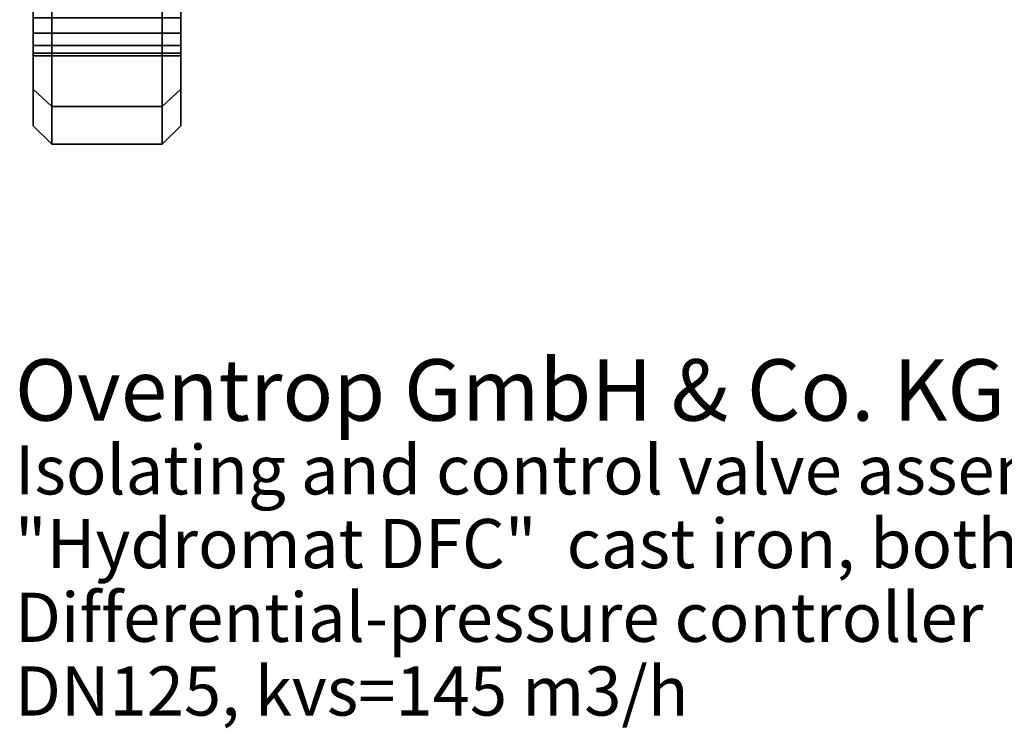
# Model space of a CAD drawing. Extents: x -146 to 324, y -220 to 125.
# Drawn here: x -145 to 15, y -220 to -105 of the extents above; entities that cross this region are included whole.
import ezdxf

# ---------------------------------------------------------------- set-up
doc = ezdxf.new("R2010")
doc.units = 0
doc.header["$MEASUREMENT"] = 0
doc.layers.add('$TD_AUDIT_GENERATED_(27)', color=7, linetype='Continuous')
doc.styles.get("Standard").update_dxf_attribs({"font": 'txt', "height": 0.2})

# ---------------------------------------------------------------- blocks, each defined once
blk = doc.blocks.new('(null)_Text12021')
at = {"layer": '$TD_AUDIT_GENERATED_(27)', "color": 1}
blk.add_text('Oventrop GmbH & Co. KG', height=10, dxfattribs=at).set_placement((0, -45))
at = {"layer": '$TD_AUDIT_GENERATED_(27)', "color": 2}
for s, p in [('Isolating and control valve assemblies', (0, -57)), ('"Hydromat DFC"  cast iron, both ports flanged, Differential pressure regulator 400-1800 mbar', (0, -69)), ('Differential-pressure controller', (0, -81)), ('DN125, kvs=145 m3/h', (0, -93))]:
    blk.add_text(s, height=8, dxfattribs=at).set_placement(p)
blk = doc.blocks.new('Block_Picture__12021')
at = {"layer": '$TD_AUDIT_GENERATED_(27)', "color": 9}
for points, invisible_edges in [([(-119, -122, 0), (-119, -59.44, -19.31), (-119, -62.5, 0)], 1), ([(-119, -59.44, -19.31), (-119, -122, 0), (-119, -98.85, -29.71)], 11), ([(-119, -62.5, 0), (-119, -106.92, 30.99), (-119, -122, 0)], 3), ([(-119, -62.5, 0), (-119, -104.41, 29.71), (-119, -106.92, 30.99)], 9), ([(-143, -91.3, 29.67), (-143, -122, 0), (-143, -96.34, 30.99)], 11), ([(-143, -91.3, 29.67), (-143, -96, 0), (-143, -122, 0)], 8), ([(-143, -96, 0), (-143, -116.03, -37.7), (-143, -122, 0)], 1), ([(-143, -116.03, -37.7), (-143, -96, 0), (-143, -108.91, -32.98)], 11), ([(-143, -106.92, -30.99), (-143, -108.91, -32.98), (-143, -96, 0)], 10), ([(-143, -104.41, -29.71), (-143, -106.92, -30.99), (-143, -96, 0)], 10), ([(-143, -98.85, 29.71), (-143, -96.34, 30.99), (-143, -122, 0)], 10), ([(-143, -98.7, 71.71), (-143, -104.41, 46.83), (-143, -106.92, 45.55)], 9), ([(-143, -98.7, 71.71), (-143, -106.92, 45.55), (-143, -108.91, 43.56)], 9), ([(-143, -98.7, 71.71), (-143, -108.91, 43.56), (-143, -110.19, 41.05)], 9), ([(-143, -98.7, 71.71), (-143, -110.19, 41.05), (-143, -116.03, 37.7)], 3), ([(-143, -106.92, -45.55), (-143, -104.41, -46.83), (-143, -98.7, -71.71)], 10), ([(-143, -116.03, -37.7), (-143, -106.92, -45.55), (-143, -98.7, -71.71)], 3), ([(-143, -101.63, 29.27), (-143, -98.85, 29.71), (-143, -122, 0)], 10), ([(-119, -106.92, 45.55), (-119, -104.41, 46.83), (-119, -98.7, 71.71)], 10), ([(-119, -116.03, 37.7), (-119, -106.92, 45.55), (-119, -98.7, 71.71)], 3), ([(-119, -98.7, -71.71), (-119, -104.41, -46.83), (-119, -106.92, -45.55)], 9), ([(-119, -98.7, -71.71), (-119, -106.92, -45.55), (-119, -108.91, -43.56)], 9), ([(-119, -98.7, -71.71), (-119, -108.91, -43.56), (-119, -110.19, -41.05)], 9), ([(-119, -98.7, -71.71), (-119, -110.19, -41.05), (-119, -116.03, -37.7)], 3), ([(-119, -101.63, -29.27), (-119, -98.85, -29.71), (-119, -122, 0)], 10), ([(-143, -104.41, 29.71), (-143, -101.63, 29.27), (-143, -122, 0)], 10), ([(-119, -104.41, -29.71), (-119, -101.63, -29.27), (-119, -122, 0)], 10), ([(-143, -106.92, 30.99), (-143, -104.41, 29.71), (-143, -122, 0)], 10), ([(-143, -104.41, 29.71), (-143, -106.92, 30.99), (-119, -104.41, 29.71)], 2), ([(-143, -106.92, 30.99), (-119, -106.92, 30.99), (-119, -104.41, 29.71)], 8), ([(-143, -106.92, 45.55), (-143, -104.41, 46.83), (-119, -106.92, 45.55)], 2), ([(-143, -104.41, 46.83), (-119, -104.41, 46.83), (-119, -106.92, 45.55)], 8), ([(-143, -104.41, -46.83), (-143, -106.92, -45.55), (-119, -104.41, -46.83)], 2), ([(-143, -106.92, -45.55), (-119, -106.92, -45.55), (-119, -104.41, -46.83)], 8), ([(-143, -106.92, -30.99), (-143, -104.41, -29.71), (-119, -106.92, -30.99)], 2), ([(-143, -104.41, -29.71), (-119, -104.41, -29.71), (-119, -106.92, -30.99)], 8), ([(-119, -106.92, -30.99), (-119, -104.41, -29.71), (-119, -122, 0)], 10), ([(-143, -116.03, 37.7), (-143, -108.91, 32.98), (-143, -106.92, 30.99)], 9), ([(-143, -116.03, 37.7), (-143, -106.92, 30.99), (-143, -122, 0)], 3), ([(-143, -116.03, -37.7), (-143, -108.91, -43.56), (-143, -106.92, -45.55)], 9), ([(-143, -106.92, 30.99), (-143, -108.91, 32.98), (-119, -106.92, 30.99)], 2), ([(-143, -108.91, 32.98), (-119, -108.91, 32.98), (-119, -106.92, 30.99)], 8), ([(-143, -108.91, 43.56), (-143, -106.92, 45.55), (-119, -108.91, 43.56)], 2), ([(-143, -106.92, 45.55), (-119, -106.92, 45.55), (-119, -108.91, 43.56)], 8), ([(-143, -106.92, -45.55), (-143, -108.91, -43.56), (-119, -106.92, -45.55)], 2), ([(-143, -108.91, -43.56), (-119, -108.91, -43.56), (-119, -106.92, -45.55)], 8), ([(-143, -108.91, -32.98), (-143, -106.92, -30.99), (-119, -108.91, -32.98)], 2), ([(-143, -106.92, -30.99), (-119, -106.92, -30.99), (-119, -108.91, -32.98)], 8), ([(-119, -116.03, 37.7), (-119, -108.91, 43.56), (-119, -106.92, 45.55)], 9), ([(-119, -116.03, 37.7), (-119, -106.92, 30.99), (-119, -108.91, 32.98)], 9), ([(-119, -122, 0), (-119, -106.92, 30.99), (-119, -116.03, 37.7)], 3), ([(-119, -116.03, -37.7), (-119, -108.91, -32.98), (-119, -106.92, -30.99)], 9), ([(-119, -116.03, -37.7), (-119, -106.92, -30.99), (-119, -122, 0)], 3), ([(-143, -116.03, 37.7), (-143, -110.19, 35.49), (-143, -108.91, 32.98)], 9), ([(-143, -116.03, -37.7), (-143, -108.91, -32.98), (-143, -110.19, -35.49)], 9), ([(-143, -116.03, -37.7), (-143, -110.19, -41.05), (-143, -108.91, -43.56)], 9), ([(-143, -108.91, 32.98), (-143, -110.19, 35.49), (-119, -108.91, 32.98)], 2), ([(-143, -110.19, 35.49), (-119, -110.19, 35.49), (-119, -108.91, 32.98)], 8), ([(-143, -110.19, 41.05), (-143, -108.91, 43.56), (-119, -110.19, 41.05)], 2), ([(-143, -108.91, 43.56), (-119, -108.91, 43.56), (-119, -110.19, 41.05)], 8), ([(-143, -108.91, -43.56), (-143, -110.19, -41.05), (-119, -108.91, -43.56)], 2), ([(-143, -110.19, -41.05), (-119, -110.19, -41.05), (-119, -108.91, -43.56)], 8), ([(-143, -110.19, -35.49), (-143, -108.91, -32.98), (-119, -110.19, -35.49)], 2), ([(-143, -108.91, -32.98), (-119, -108.91, -32.98), (-119, -110.19, -35.49)], 8), ([(-119, -116.03, 37.7), (-119, -110.19, 41.05), (-119, -108.91, 43.56)], 9), ([(-119, -116.03, 37.7), (-119, -108.91, 32.98), (-119, -110.19, 35.49)], 9), ([(-119, -116.03, -37.7), (-119, -110.19, -35.49), (-119, -108.91, -32.98)], 9), ([(-143, -116.03, 37.7), (-143, -110.19, 41.05), (-143, -110.63, 38.27)], 9), ([(-143, -116.03, 37.7), (-143, -110.24, 35.82), (-143, -110.19, 35.49)], 8), ([(-143, -116.03, -37.7), (-143, -110.19, -35.49), (-143, -110.24, -35.82)], 1), ([(-143, -116.03, -37.7), (-143, -110.63, -38.27), (-143, -110.19, -41.05)], 9), ([(-143, -110.19, 35.49), (-143, -110.63, 38.27), (-119, -110.19, 35.49)], 2), ([(-143, -110.63, 38.27), (-119, -110.63, 38.27), (-119, -110.19, 35.49)], 8), ([(-143, -110.63, 38.27), (-143, -110.19, 41.05), (-119, -110.63, 38.27)], 2), ([(-143, -110.19, 41.05), (-119, -110.19, 41.05), (-119, -110.63, 38.27)], 8), ([(-143, -110.19, -41.05), (-143, -110.63, -38.27), (-119, -110.19, -41.05)], 2), ([(-143, -110.63, -38.27), (-119, -110.63, -38.27), (-119, -110.19, -41.05)], 8), ([(-143, -110.63, -38.27), (-143, -110.19, -35.49), (-119, -110.63, -38.27)], 2), ([(-143, -110.19, -35.49), (-119, -110.19, -35.49), (-119, -110.63, -38.27)], 8), ([(-143, -116.03, 37.7), (-143, -110.63, 38.27), (-143, -110.24, 35.82)], 1), ([(-143, -116.03, -37.7), (-143, -110.24, -35.82), (-143, -110.63, -38.27)], 8), ([(-119, -116.03, 37.7), (-119, -110.63, 38.27), (-119, -110.19, 41.05)], 9), ([(-119, -116.03, 37.7), (-119, -110.19, 35.49), (-119, -110.24, 35.82)], 1), ([(-119, -116.03, -37.7), (-119, -110.24, -35.82), (-119, -110.19, -35.49)], 8), ([(-119, -110.19, -41.05), (-119, -110.63, -38.27), (-119, -116.03, -37.7)], 10), ([(-119, -116.03, 37.7), (-119, -110.24, 35.82), (-119, -110.63, 38.27)], 8), ([(-119, -110.63, -38.27), (-119, -110.24, -35.82), (-119, -116.03, -37.7)], 8)]:
    blk.add_3dface(points, dxfattribs=dict(at, invisible_edges=invisible_edges))
for points in [[(-143, -98.7, 71.71), (-143, -116.03, 37.7), (-140, -118.88, 38.63), (-140, -101.13, 73.47)], [(-143, -116.03, -37.7), (-143, -98.7, -71.71), (-140, -101.13, -73.47), (-140, -118.88, -38.63)], [(-122, -101.13, 73.47), (-122, -118.88, 38.63), (-119, -116.03, 37.7), (-119, -98.7, 71.71)], [(-122, -118.88, -38.63), (-122, -101.13, -73.47), (-119, -98.7, -71.71), (-119, -116.03, -37.7)], [(-140, -101.13, 73.47), (-140, -118.88, 38.63), (-122, -118.88, 38.63), (-122, -101.13, 73.47)], [(-140, -118.88, -38.63), (-140, -101.13, -73.47), (-122, -101.13, -73.47), (-122, -118.88, -38.63)], [(-143, -116.03, 37.7), (-143, -122, 0), (-140, -125, 0), (-140, -118.88, 38.63)], [(-143, -122, 0), (-143, -116.03, -37.7), (-140, -118.88, -38.63), (-140, -125, 0)], [(-122, -118.88, 38.63), (-122, -125, 0), (-119, -122, 0), (-119, -116.03, 37.7)], [(-122, -125, 0), (-122, -118.88, -38.63), (-119, -116.03, -37.7), (-119, -122, 0)], [(-140, -118.88, 38.63), (-140, -125, 0), (-122, -125, 0), (-122, -118.88, 38.63)], [(-140, -125, 0), (-140, -118.88, -38.63), (-122, -118.88, -38.63), (-122, -125, 0)]]:
    blk.add_3dface(points, dxfattribs=at)

msp = doc.modelspace()

# ---------------------------------------------------------------- block references
at = {"layer": '$TD_AUDIT_GENERATED_(27)', "linetype": 'ByBlock'}
for name, p in [('Block_Picture__12021', (0, 0)), ('(null)_Text12021', (-146, -125, 381.36))]:
    msp.add_blockref(name, p, dxfattribs=at)

doc.saveas('drawing.dxf')
